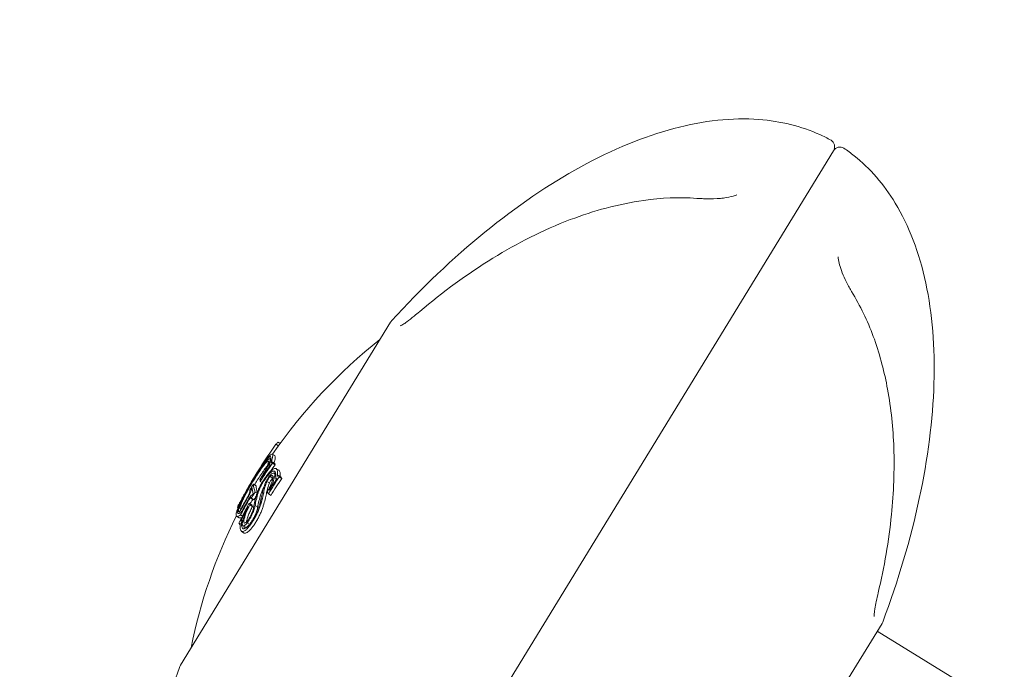
# Model space of a CAD drawing. Units: millimetres. Extents: x -2700 to 3807, y -3408 to 3701.
# Drawn here: x 807 to 871, y -381 to -339 of the extents above; entities that cross this region are included whole.
import ezdxf

# ---------------------------------------------------------------- set-up
doc = ezdxf.new("R2010")
doc.units = ezdxf.units.MM
doc.header["$LTSCALE"] = 0.2
doc.header["$MEASUREMENT"] = 0
doc.header["$PDMODE"] = 1
doc.linetypes.add('BORDER', pattern=[1.75, 0.5, -0.25, 0.5, -0.25, 0, -0.25])
doc.layers.add('HAGS-Dim Plan', color=7, linetype='Continuous', lineweight=100)
doc.layers.add('HAGS-EN1176 Falling Space', color=30, linetype='BORDER')
doc.layers.add('HAGS-Plan', color=7, linetype='Continuous')
doc.styles.get("Standard").update_dxf_attribs({"font": 'g13f12d.shx', "height": 300})
doc.dimstyles.new('HAGS - Dim Plan', dxfattribs={"dimtxt": 300, "dimasz": 200, "dimexe": 0.18, "dimexo": 0.0625, "dimgap": 150, "dimtad": 0, "dimlfac": 0.001, "dimrnd": 0.05, "dimzin": 1, "dimdsep": 46, "dimtxsty": 'Standard', "dimblk": 'HAGS - Dim Plan arrow', "dimcen": 0.1, "dimse1": 1, "dimse2": 1, "dimclrd": 1, "dimadec": 0, "dimazin": 0, "dimtfac": 1, "dimtofl": 0, "dimtmove": 0, "dimatfit": 3, "dimfxl": 1, "dimtolj": 1, "dimtzin": 0, "dimarcsym": 0})

# ---------------------------------------------------------------- blocks, each defined once
blk = doc.blocks.new('HAGS - Dim Plan arrow')
at = {"color": 1, "lineweight": 0}
blk.add_lwpolyline([(0, 0, 0, 0.35, 0), (-1, 0, 0.015, 0.015, 0)], format="xyseb", dxfattribs=at)
blk = doc.blocks.new('*D11')
at = {"layer": 'Defpoints', "color": 0, "transparency": 16777216}
for p in [(0, 1200, 5), (0, -1200, 5), (3163.119, -1200)]:
    blk.add_point(p, dxfattribs=at)
at = {"layer": 'HAGS-Dim Plan', "color": 1, "lineweight": -2, "transparency": 16777216}
for p, q in [((3163.119, 1000), (3163.119, 624.246)), ((3163.119, -1000), (3163.119, -624.246))]:
    blk.add_line(p, q, dxfattribs=at)
at = {"layer": 'HAGS-Dim Plan', "color": 1, "lineweight": -2, "transparency": 16777216, "xscale": 200, "yscale": 200, "zscale": 200}
for p, rotation in [((3163.119, 1200), 90), ((3163.119, -1200), 270)]:
    blk.add_blockref('HAGS - Dim Plan arrow', p, dxfattribs=dict(at, rotation=rotation))
at = {"layer": 'HAGS-Dim Plan', "color": 0, "transparency": 16777216, "insert": (3163.119, 0), "char_height": 300, "attachment_point": 5, "rotation": 90}
blk.add_mtext('\\A1;2.40m', dxfattribs=at)
blk = doc.blocks.new('*D12')
at = {"layer": 'Defpoints', "color": 0, "transparency": 16777216}
for p in [(0, 2700, 5), (0, -2700, 5), (3609.981, -2700)]:
    blk.add_point(p, dxfattribs=at)
at = {"layer": 'HAGS-Dim Plan', "color": 1, "lineweight": -2, "transparency": 16777216}
for p, q in [((3609.981, 2500), (3609.981, 620.437)), ((3609.981, -2500), (3609.981, -620.437))]:
    blk.add_line(p, q, dxfattribs=at)
at = {"layer": 'HAGS-Dim Plan', "color": 1, "lineweight": -2, "transparency": 16777216, "xscale": 200, "yscale": 200, "zscale": 200}
for p, rotation in [((3609.981, 2700), 90), ((3609.981, -2700), 270)]:
    blk.add_blockref('HAGS - Dim Plan arrow', p, dxfattribs=dict(at, rotation=rotation))
at = {"layer": 'HAGS-Dim Plan', "color": 0, "transparency": 16777216, "insert": (3609.981, 0), "char_height": 300, "attachment_point": 5, "rotation": 90}
blk.add_mtext('\\A1;5.40m', dxfattribs=at)

msp = doc.modelspace()

# ---------------------------------------------------------------- linework, layer by layer
at = {"layer": 'HAGS-EN1176 Falling Space'}
msp.add_circle((0, 0, 5), 2700, dxfattribs=at)
at = {"layer": 'HAGS-Plan', "lineweight": 0}
for p, q in [((820.184, -411.919), (859.568, -347.65)), ((859.568, -347.65), (820.184, -411.919)), ((830.709, -358.804), (817.02, -381.142)), ((823.403, -366.867), (823.235, -366.764)), ((823.516, -366.71), (823.379, -366.627)), ((823.635, -366.546), (823.626, -366.54)), ((823.17, -367.502), (822.999, -367.397)), ((822.856, -368.151), (822.827, -368.134)), ((822.905, -367.73), (822.849, -367.695)), ((823.163, -368.021), (822.993, -367.916)), ((823.182, -368.094), (823.012, -367.989)), ((823.03, -368.969), (822.86, -368.864)), ((823.223, -368.7), (823.125, -368.641)), ((823.422, -368.457), (823.252, -368.353)), ((823.569, -368.9), (823.399, -368.795)), ((823.615, -368.982), (823.445, -368.877)), ((821.942, -369.463), (821.772, -369.358)), ((822.339, -369.253), (822.212, -369.175)), ((822.316, -368.953), (822.303, -368.945)), ((822.373, -369.273), (822.373, -369.273)), ((822.821, -369.28), (822.651, -369.175)), ((823.278, -369.026), (823.238, -369.001)), ((821.679, -369.64), (821.641, -369.617)), ((821.726, -370.049), (821.717, -370.044)), ((822.002, -369.954), (821.874, -369.875)), ((822.914, -370.091), (822.744, -369.986)), ((822.823, -369.746), (822.803, -369.734)), ((820.965, -370.468), (820.949, -370.458)), ((820.976, -370.474), (820.976, -370.474)), ((821.486, -370.297), (821.393, -370.24)), ((821.667, -370.7), (821.496, -370.596)), ((821.515, -370.315), (821.515, -370.315)), ((821.706, -370.81), (821.536, -370.705)), ((821.733, -370.352), (821.562, -370.247)), ((821.806, -370.375), (821.635, -370.271)), ((822.045, -370.846), (821.874, -370.742)), ((820.838, -371.55), (820.667, -371.445)), ((820.769, -370.894), (820.729, -370.87)), ((820.934, -371.231), (820.805, -371.152)), ((821.004, -371.149), (820.914, -371.094)), ((821.048, -371.442), (820.922, -371.365)), ((820.902, -372.008), (820.86, -371.983)), ((820.938, -371.759), (820.932, -371.755)), ((821.071, -371.754), (821, -371.711)), ((821.255, -372.168), (821.084, -372.064)), ((821.14, -371.796), (821.14, -371.796)), ((821.515, -371.967), (821.369, -371.878)), ((821.161, -372.54), (820.991, -372.435)), ((849.042, -400.765), (862.731, -378.427)), ((929.011, -419.746), (862.418, -378.938))]:
    msp.add_line(p, q, dxfattribs=at)
for centre, radius, start, end in [((859.141, -347.388), 0.5, 328.5, 58), ((859.994, -347.911), 0.5, 59, 148.5), ((831.135, -359.065), 0.5, 137.59312, 148.5), ((851.062, -386.64), 34, 128.24911, 145.56029), ((850.892, -386.535), 34, 147.83296, 149.39713), ((850.892, -386.535), 34, 151.97134, 152.31332), ((851.062, -386.64), 34, 153.43182, 168.75089), ((862.305, -378.165), 0.5, 328.5, 339.40688), ((817.447, -381.403), 0.5, 148.5, 159.40688)]:
    msp.add_arc(centre, radius, start, end, dxfattribs=at)
at = {"layer": 'HAGS-Plan', "lineweight": 0, "extrusion": (0, 0, -1)}
for centre, major_axis, ratio, start_param, end_param in [((850.902, -386.519), (-28.99, 17.765), 0.976509, -0.039518, 0.072005), ((852.082, -384.592), (-28.923, 17.724), 0.157291, 0.024083, 0.060116), ((851.218, -386.003), (-28.792, 17.644), 0.987552, 0.059255, 0.065341), ((852.03, -384.678), (-28.929, 17.728), 0.157291, 0.11723, 0.120353), ((850.43, -387.289), (-28.59, 17.52), 0.987552, 0.021186, 0.064378), ((850.446, -387.263), (-28.618, 17.537), 0.987552, 0.027126, 0.058345), ((834.713, -379.225), (-10.263, 13.836), 0.462282, -0.367214, -0.357317), ((851.902, -384.887), (-28.942, 17.735), 0.157291, -0.160519, -0.159753), ((850.6, -387.394), (28.59, -17.52), 0.987552, -3.092201, -3.077215), ((852.005, -384.719), (-28.931, 17.729), 0.157291, -0.166551, -0.156638), ((849.868, -393.28), (-25.382, 27.753), 0.328235, -0.217146, -0.210532), ((852.176, -384.823), (28.931, -17.729), 0.157291, 2.975041, 2.984955), ((850.879, -386.556), (-28.99, 17.765), 0.976509, -0.039451, -0.01529), ((850.791, -386.7), (-28.989, 17.765), 0.157291, -0.174684, -0.113386), ((850.894, -386.532), (-28.99, 17.765), 0.157291, -0.180658, -0.107466), ((851.065, -386.636), (28.99, -17.765), 0.157291, 2.971235, 3.034127), ((850.523, -387.136), (-28.736, 17.61), 0.987552, -0.04933, -0.022966), ((850.39, -387.354), (-28.518, 17.476), 0.987552, -0.013877, 0.000118), ((850.406, -387.327), (-28.549, 17.495), 0.987552, -0.00772, -0.005855), ((850.56, -387.459), (28.518, -17.476), 0.987552, 3.127715, 3.135848), ((851.357, -385.776), (-28.98, 17.759), 0.157291, -0.281863, -0.267618), ((851.46, -385.608), (-28.975, 17.756), 0.157291, -0.275033, -0.272479), ((850.788, -386.704), (-28.97, 17.753), 0.987552, -0.06577, -0.051853), ((850.823, -386.648), (-28.506, 17.468), 0.99977, -0.092562, -0.048976), ((850.805, -386.677), (-28.976, 17.756), 0.987552, -0.05986, -0.057675), ((850.507, -387.163), (-28.713, 17.596), 0.987552, -0.052981, -0.023533), ((850.43, -387.289), (-28.59, 17.52), 0.987552, -0.055589, -0.023273), ((850.82, -386.652), (-28.474, 17.449), 0.99977, -0.087423, -0.055909), ((850.446, -387.263), (-28.618, 17.537), 0.987552, -0.051693, -0.023457), ((850.6, -387.394), (28.59, -17.52), 0.987552, 3.114888, 3.118319), ((849.747, -388.404), (-28.928, 17.727), 0.157291, -0.206025, -0.194267), ((849.85, -388.235), (-28.939, 17.734), 0.157291, -0.200317, -0.199434)]:
    msp.add_ellipse(centre, major_axis=major_axis, ratio=ratio, start_param=start_param, end_param=end_param, dxfattribs=at)
at = {"layer": 'HAGS-Plan', "lineweight": 0}
for centre, major_axis, ratio, start_param, end_param in [((821.886, -369.499), (1.199, 2.035), 0.126453, 0.971147, 1.78707), ((821.885, -369.169), (0.936, 1.56), 0.092433, 0.585968, 1.351692), ((823.246, -367.551), (-0.403, -0.62), 0.216886, -0.594028, -0.293476), ((823.299, -367.473), (0.345, 0.531), 0.217018, -3.739355, -3.43023), ((823.47, -367.577), (-0.346, -0.531), 0.216961, -0.597325, -0.547873), ((821.874, -369.497), (1.103, 1.872), 0.12645, 0.971699, 1.788658), ((850.687, -386.87), (-27.837, 17.058), 0.999143, -0.033955, 0.006258), ((821.759, -384.295), (1.331, 17.303), 0.035645, -0.479773, -0.455347), ((852.03, -384.678), (-28.929, 17.728), 0.157291, 0.268717, 0.27769), ((822.041, -384.426), (1.334, 17.493), 0.035518, -0.471739, -0.455532), ((852.2, -384.783), (28.929, -17.728), 0.157291, -2.872875, -2.863902), ((850.592, -387.024), (-28.823, 17.662), 0.987552, -0.000117, 0.01347), ((850.576, -387.051), (-28.804, 17.651), 0.987552, 0.005803, 0.007601), ((851.258, -385.937), (-28.983, 17.761), 0.157291, 0.152636, 0.166249), ((851.362, -385.768), (-28.979, 17.759), 0.157291, 0.157504, 0.160309), ((850.691, -386.863), (-27.886, 17.088), 0.999143, -0.028451, -0.000626), ((850.857, -386.975), (27.837, -17.058), 0.999143, 3.107638, 3.147851), ((851.926, -384.847), (-28.939, 17.734), 0.157291, 0.271796, 0.272139), ((821.71, -369.496), (-1.027, -1.761), 0.093771, -1.219182, -0.465603), ((821.706, -369.481), (0.932, 1.598), 0.093759, -4.358208, -3.606821), ((821.56, -370.278), (-0.139, -0.236), 0.18454, -2.888084, -2.214637), ((819.946, -373.427), (1.66, 3.919), 0.086118, -0.28484, -0.202773), ((821.492, -370.46), (-0.224, -0.417), 0.238434, -3.248172, -2.886818), ((849.74, -388.415), (-28.927, 17.727), 0.157291, 0.010484, 0.037121), ((849.843, -388.247), (28.938, -17.733), 0.157291, 3.136202, 3.172804), ((821.146, -370.108), (-0.291, -0.525), 0.030661, -0.871882, -0.340826), ((821.095, -370.185), (-0.226, -0.413), 0.023535, -1.352073, -0.895705), ((849.849, -388.25), (28.896, -17.806), 0.000001, 3.14159, 3.141593), ((850.386, -387.36), (-28.978, 17.758), 0.157291, 0.194875, 0.197118), ((821.493, -370.438), (0.157, 0.273), 0.146148, 0.883533, 1.627818), ((850.49, -387.191), (-28.982, 17.76), 0.157291, 0.187972, 0.201784), ((821.535, -370.331), (0.067, 0.114), 0.184292, 0.270245, 0.86766), ((821.664, -370.543), (0.157, 0.273), 0.146148, 0.883533, 1.627817), ((850.66, -387.296), (28.982, -17.76), 0.157291, -2.95362, -2.939809), ((821.405, -370.092), (0.507, 0.882), 0.135153, -3.464115, -2.807661)]:
    msp.add_ellipse(centre, major_axis=major_axis, ratio=ratio, start_param=start_param, end_param=end_param, dxfattribs=at)
for points, knots in [([(830.766, -358.728), (832.725, -356.583), (834.771, -354.639), (838.92, -351.264), (841.023, -349.832), (845.169, -347.561), (847.211, -346.723), (851.118, -345.686), (852.982, -345.488), (856.133, -345.722), (857.463, -346.051), (858.921, -346.71), (859.166, -346.833), (859.406, -346.964)], [1.923456, 1.923456, 1.923456, 1.923456, 2.162127, 2.162127, 2.400797, 2.400797, 2.639467, 2.639467, 2.878138, 2.878138, 3.075765, 3.075765, 3.116808, 3.116808, 3.116808, 3.116808]), ([(862.773, -378.341), (863.795, -375.622), (864.598, -372.917), (865.722, -367.688), (866.042, -365.164), (866.183, -360.439), (866.004, -358.239), (865.154, -354.287), (864.484, -352.536), (862.845, -349.835), (861.948, -348.799), (860.699, -347.799), (860.478, -347.636), (860.252, -347.482)], [1.923456, 1.923456, 1.923456, 1.923456, 2.162127, 2.162127, 2.400797, 2.400797, 2.639467, 2.639467, 2.878138, 2.878138, 3.075765, 3.075765, 3.116808, 3.116808, 3.116808, 3.116808]), ([(832.605, -358.117), (834.097, -356.854), (835.686, -355.681), (838.958, -353.673), (840.642, -352.809), (843.935, -351.561), (845.536, -351.119), (848.333, -350.718), (849.498, -350.669), (850.669, -350.75)], [0, 0, 0, 0, 6.675641, 6.675641, 12.929005, 12.929005, 18.269516, 18.269516, 21.908306, 21.908306, 21.908306, 21.908306]), ([(850.669, -350.75), (850.753, -350.756), (850.837, -350.761), (850.954, -350.767), (850.986, -350.768), (851.115, -350.773), (851.212, -350.776), (851.605, -350.782), (851.909, -350.774), (852.331, -350.737), (852.464, -350.721), (852.806, -350.666), (853.006, -350.617), (853.202, -350.543), (853.236, -350.529), (853.268, -350.515)], [0, 0, 0, 0, 0.260323, 0.260323, 0.357876, 0.357876, 0.650824, 0.650824, 1.540084, 1.540084, 1.962863, 1.962863, 2.682894, 2.682894, 2.842146, 2.842146, 2.842146, 2.842146]), ([(859.875, -354.564), (859.881, -354.68), (859.901, -354.816), (859.971, -355.113), (860.022, -355.279), (860.155, -355.64), (860.242, -355.841), (860.391, -356.156), (860.449, -356.273), (860.562, -356.49), (860.617, -356.591), (860.687, -356.715), (860.701, -356.74), (860.758, -356.84), (860.802, -356.914), (860.845, -356.986)], [0, 0, 0, 0, 0.534108, 0.534108, 1.101356, 1.101356, 1.758868, 1.758868, 2.148638, 2.148638, 2.49452, 2.49452, 2.581967, 2.581967, 2.844904, 2.844904, 2.844904, 2.844904]), ([(860.845, -356.986), (861.411, -357.928), (861.872, -358.916), (862.611, -360.997), (862.891, -362.089), (863.329, -364.444), (863.456, -365.72), (863.549, -368.449), (863.488, -369.905), (863.171, -373.06), (862.874, -374.76), (862.482, -376.425)], [0, 0, 0, 0, 3.4051, 3.4051, 7.008682, 7.008682, 11.215786, 11.215786, 16.07634, 16.07634, 21.919662, 21.919662, 21.919662, 21.919662]), ([(831.348, -359.052), (831.348, -359.052), (831.349, -359.052), (831.355, -359.05), (831.368, -359.045), (831.414, -359.022), (831.456, -358.999), (831.578, -358.922), (831.668, -358.86), (831.91, -358.684), (832.073, -358.556), (832.361, -358.322), (832.482, -358.222), (832.605, -358.117)], [0.126776, 0.126776, 0.126776, 0.126776, 0.185198, 0.185198, 0.413303, 0.413303, 0.797816, 0.797816, 1.382579, 1.382579, 2.220608, 2.220608, 2.777031, 2.777031, 2.777031, 2.777031]), ([(822.891, -367.566), (822.873, -367.549), (822.838, -367.562), (822.734, -367.649), (822.666, -367.722), (822.585, -367.822)], [0, 0, 0, 0, 0.0717174, 0.0717174, 0.1433361, 0.1433361, 0.1433361, 0.1433361]), ([(823.004, -367.401), (822.985, -367.382), (822.946, -367.397), (822.834, -367.491), (822.761, -367.57), (822.672, -367.679)], [-0.1553118, -0.1553118, -0.1553118, -0.1553118, -0.0776024, -0.0776024, 0, 0, 0, 0]), ([(822.86, -367.923), (822.889, -367.822), (822.906, -367.741), (822.916, -367.621), (822.91, -367.583), (822.891, -367.566)], [0, 0, 0, 0, 0.0728294, 0.0728294, 0.1456598, 0.1456598, 0.1456598, 0.1456598]), ([(822.972, -367.777), (823.002, -367.671), (823.02, -367.585), (823.031, -367.459), (823.024, -367.419), (823.004, -367.401)], [-0.153632, -0.153632, -0.153632, -0.153632, -0.0768172, -0.0768172, 0, 0, 0, 0]), ([(823.143, -367.881), (823.173, -367.775), (823.191, -367.69), (823.196, -367.626), (823.202, -367.563), (823.194, -367.523), (823.174, -367.505)], [0, 0, 0, 0, 0.5, 0.5, 0.5, 1, 1, 1, 1]), ([(822.672, -367.679), (822.667, -367.685), (822.656, -367.699), (822.639, -367.72), (822.623, -367.741), (822.606, -367.762), (822.59, -367.784), (822.573, -367.806), (822.557, -367.828), (822.54, -367.85), (822.516, -367.883), (822.483, -367.928), (822.44, -367.987), (822.398, -368.048), (822.338, -368.133), (822.262, -368.245), (822.167, -368.389), (822.093, -368.502), (822.044, -368.58), (822.019, -368.619), (821.993, -368.659), (821.977, -368.685), (821.968, -368.699)], [0, 0, 0, 0, 0.0300373, 0.0595031, 0.0884113, 0.1167753, 0.1446073, 0.1719192, 0.1987219, 0.225026, 0.2508414, 0.314609, 0.3755541, 0.4392394, 0.5000755, 0.6245579, 0.7492214, 0.8742732, 0.9057975, 0.9370404, 0.9686168, 0.9999999, 0.9999999, 0.9999999, 0.9999999]), ([(822.187, -369.075), (822.266, -368.947), (822.342, -368.816), (822.48, -368.568), (822.542, -368.449), (822.643, -368.239), (822.683, -368.148), (822.737, -368.002), (822.75, -367.948), (822.75, -367.915)], [0, 0, 0, 0, 0.0451512, 0.0451512, 0.0903963, 0.0903963, 0.135605, 0.135605, 0.1810179, 0.1810179, 0.1810179, 0.1810179]), ([(822.75, -367.915), (822.754, -367.874), (822.743, -367.855), (822.719, -367.86), (822.7, -367.864), (822.673, -367.881), (822.639, -367.912), (822.629, -367.922), (822.617, -367.933), (822.606, -367.945), (822.556, -367.996), (822.493, -368.07), (822.422, -368.162), (822.384, -368.211), (822.343, -368.266), (822.301, -368.326)], [0, 0, 0, 0, 0.282821, 0.282821, 0.282821, 0.49999, 0.49999, 0.49999, 0.565781, 0.565781, 0.565781, 0.848309, 0.848309, 0.848309, 1, 1, 1, 1]), ([(822.303, -368.945), (822.383, -368.809), (822.46, -368.673), (822.598, -368.417), (822.659, -368.298), (822.759, -368.085), (822.798, -367.993), (822.85, -367.845), (822.863, -367.789), (822.863, -367.755)], [-0.1909489, -0.1909489, -0.1909489, -0.1909489, -0.143261, -0.143261, -0.0954836, -0.0954836, -0.0477485, -0.0477485, 0, 0, 0, 0]), ([(822.863, -367.755), (822.867, -367.713), (822.858, -367.692), (822.836, -367.692), (822.815, -367.691), (822.781, -367.712), (822.735, -367.754), (822.659, -367.824), (822.551, -367.952), (822.425, -368.123), (822.413, -368.139), (822.4, -368.156), (822.388, -368.173), (822.376, -368.19), (822.363, -368.207), (822.35, -368.225)], [0, 0, 0, 0, 0.249905, 0.249905, 0.249905, 0.499696, 0.499696, 0.499696, 0.91985, 0.91985, 0.91985, 0.960248, 0.960248, 0.960248, 1, 1, 1, 1]), ([(822.675, -368.163), (822.671, -368.167), (822.667, -368.172), (822.606, -368.247), (822.541, -368.332), (822.471, -368.43)], [-0.04679005, -0.04679005, -0.04679005, -0.04679005, -0.04371026, -0.04371026, 0, 0, 0, 0]), ([(822.822, -368.118), (822.822, -368.125), (822.823, -368.13), (822.828, -368.135), (822.833, -368.136), (822.843, -368.133), (822.85, -368.129), (822.866, -368.118), (822.875, -368.111), (822.885, -368.101)], [-0.02813443, -0.02813443, -0.02813443, -0.02813443, -0.02111423, -0.02111423, -0.01407101, -0.01407101, -0.00704161, -0.00704161, 0, 0, 0, 0]), ([(822.935, -367.96), (822.935, -367.965), (822.936, -367.967), (822.942, -367.968), (822.946, -367.966), (822.956, -367.958), (822.962, -367.952), (822.977, -367.936), (822.985, -367.927), (822.993, -367.916)], [0, 0, 0, 0, 0.00436556, 0.00436556, 0.00873746, 0.00873746, 0.01310706, 0.01310706, 0.01749928, 0.01749928, 0.01749928, 0.01749928]), ([(822.949, -367.869), (822.953, -367.854), (822.957, -367.838), (822.964, -367.807), (822.968, -367.792), (822.972, -367.777)], [-0.02348372, -0.02348372, -0.02348372, -0.02348372, -0.01174184, -0.01174184, 0, 0, 0, 0]), ([(821.968, -368.699), (821.833, -368.914), (821.697, -369.139), (821.571, -369.354), (821.446, -369.568), (821.319, -369.794), (821.201, -370.012)], [1.4590715, 1.4590715, 1.4590715, 1.4590715, 1.5336455, 1.5336455, 1.5336455, 1.6082215, 1.6082215, 1.6082215, 1.6082215]), ([(821.947, -368.746), (821.823, -368.944), (821.698, -369.151), (821.583, -369.348), (821.467, -369.545), (821.35, -369.753), (821.242, -369.953)], [-0.0685603, -0.0685603, -0.0685603, -0.0685603, -0.000002, -0.000002, -0.000002, 0.0685584, 0.0685584, 0.0685584, 0.0685584]), ([(822.471, -368.43), (822.328, -368.632), (822.175, -368.863), (821.961, -369.205), (821.902, -369.303), (821.843, -369.402)], [-0.1779133, -0.1779133, -0.1779133, -0.1779133, -0.0889425, -0.0889425, -0.0542998, -0.0542998, -0.0542998, -0.0542998]), ([(823.161, -368.334), (823.158, -368.334), (823.155, -368.334), (823.152, -368.335), (823.148, -368.335), (823.145, -368.336), (823.142, -368.336), (823.08, -368.349), (822.994, -368.408), (822.892, -368.508), (822.793, -368.605), (822.68, -368.741), (822.568, -368.898), (822.56, -368.909), (822.551, -368.921), (822.543, -368.932), (822.535, -368.944), (822.527, -368.955), (822.519, -368.967)], [0, 0, 0, 0, 0.025103, 0.025103, 0.025103, 0.050122, 0.050122, 0.050122, 0.499682, 0.499682, 0.499682, 0.937027, 0.937027, 0.937027, 0.968535, 0.968535, 0.968535, 1, 1, 1, 1]), ([(823.059, -368.503), (823.029, -368.504), (822.99, -368.522), (822.943, -368.555), (822.911, -368.578), (822.875, -368.609), (822.837, -368.647), (822.82, -368.663), (822.803, -368.681), (822.785, -368.699), (822.729, -368.76), (822.667, -368.835), (822.606, -368.918), (822.58, -368.952), (822.554, -368.988), (822.529, -369.025)], [0, 0, 0, 0, 0.294457, 0.294457, 0.294457, 0.499993, 0.499993, 0.499993, 0.58941, 0.58941, 0.58941, 0.879496, 0.879496, 0.879496, 1, 1, 1, 1]), ([(822.919, -368.717), (822.89, -368.745), (822.858, -368.78), (822.793, -368.86), (822.76, -368.905), (822.696, -369.001), (822.665, -369.051), (822.608, -369.151), (822.583, -369.201), (822.562, -369.247)], [-0.06982331, -0.06982331, -0.06982331, -0.06982331, -0.0523856, -0.0523856, -0.03491596, -0.03491596, -0.01744386, -0.01744386, 0, 0, 0, 0]), ([(822.86, -368.864), (822.842, -368.881), (822.824, -368.903), (822.786, -368.95), (822.767, -368.976), (822.73, -369.032), (822.712, -369.061), (822.679, -369.119), (822.664, -369.148), (822.651, -369.175)], [0, 0, 0, 0, 0.01011999, 0.01011999, 0.02026107, 0.02026107, 0.03040386, 0.03040386, 0.04055653, 0.04055653, 0.04055653, 0.04055653]), ([(822.803, -369.734), (822.847, -369.653), (822.888, -369.572), (822.964, -369.414), (822.998, -369.336), (823.058, -369.189), (823.083, -369.119), (823.124, -368.989), (823.14, -368.929), (823.151, -368.876)], [-0.1119875, -0.1119875, -0.1119875, -0.1119875, -0.0840354, -0.0840354, -0.0559986, -0.0559986, -0.0280268, -0.0280268, 0, 0, 0, 0]), ([(823.037, -368.999), (823.05, -368.943), (823.053, -368.897), (823.047, -368.864), (823.043, -368.84), (823.035, -368.822), (823.021, -368.812), (823.017, -368.808), (823.011, -368.805), (823.005, -368.804), (822.983, -368.797), (822.951, -368.805), (822.914, -368.827), (822.897, -368.836), (822.879, -368.849), (822.86, -368.864)], [0, 0, 0, 0, 0.288722, 0.288722, 0.288722, 0.49999, 0.49999, 0.49999, 0.577458, 0.577458, 0.577458, 0.869137, 0.869137, 0.869137, 1, 1, 1, 1]), ([(823.151, -368.876), (823.152, -368.869), (823.153, -368.863), (823.154, -368.857), (823.156, -368.852), (823.157, -368.846), (823.158, -368.84), (823.159, -368.834), (823.159, -368.829), (823.16, -368.823), (823.161, -368.818), (823.162, -368.812), (823.162, -368.807), (823.163, -368.802), (823.164, -368.796), (823.164, -368.791), (823.165, -368.778), (823.166, -368.766), (823.166, -368.755), (823.166, -368.744), (823.165, -368.733), (823.164, -368.723), (823.163, -368.714), (823.162, -368.705), (823.16, -368.696), (823.158, -368.688), (823.155, -368.68), (823.152, -368.674), (823.146, -368.66), (823.138, -368.649), (823.128, -368.642), (823.095, -368.62), (823.041, -368.632), (822.973, -368.677), (822.964, -368.683), (822.955, -368.689), (822.946, -368.696), (822.937, -368.702), (822.928, -368.709), (822.919, -368.717)], [0, 0, 0, 0, 0.024894, 0.024894, 0.024894, 0.049807, 0.049807, 0.049807, 0.074761, 0.074761, 0.074761, 0.099776, 0.099776, 0.099776, 0.124872, 0.124872, 0.124872, 0.18766, 0.18766, 0.18766, 0.24992, 0.24992, 0.24992, 0.312292, 0.312292, 0.312292, 0.374614, 0.374614, 0.374614, 0.499674, 0.499674, 0.499674, 0.900805, 0.900805, 0.900805, 0.950464, 0.950464, 0.950464, 1, 1, 1, 1]), ([(823.225, -368.776), (823.227, -368.683), (823.214, -368.612), (823.158, -368.52), (823.115, -368.499), (823.059, -368.503)], [-0.1234291, -0.1234291, -0.1234291, -0.1234291, -0.0616949, -0.0616949, 0, 0, 0, 0]), ([(823.206, -368.611), (823.185, -368.617), (823.161, -368.628), (823.134, -368.646), (823.134, -368.646), (823.134, -368.646)], [-0.10701521, -0.10701521, -0.10701521, -0.10701521, -0.08655627, -0.08655627, -0.08638896, -0.08638896, -0.08638896, -0.08638896]), ([(823.342, -368.633), (823.345, -368.531), (823.33, -368.454), (823.269, -368.352), (823.223, -368.329), (823.161, -368.334)], [-0.1350556, -0.1350556, -0.1350556, -0.1350556, -0.0675056, -0.0675056, 0, 0, 0, 0]), ([(823.341, -368.823), (823.341, -368.791), (823.342, -368.759), (823.342, -368.695), (823.342, -368.664), (823.342, -368.633)], [-0.04221594, -0.04221594, -0.04221594, -0.04221594, -0.02110785, -0.02110785, 0, 0, 0, 0]), ([(823.341, -368.823), (823.342, -368.829), (823.343, -368.832), (823.35, -368.835), (823.354, -368.834), (823.364, -368.829), (823.37, -368.825), (823.38, -368.816), (823.384, -368.812), (823.391, -368.804), (823.395, -368.8), (823.399, -368.795)], [0, 0, 0, 0, 0.00375937, 0.00375937, 0.00741172, 0.00741172, 0.01106411, 0.01106411, 0.01294932, 0.01294932, 0.01483965, 0.01483965, 0.01483965, 0.01483965]), ([(823.513, -368.737), (823.515, -368.635), (823.501, -368.558), (823.457, -368.486), (823.441, -368.469), (823.422, -368.457)], [-0.13505492, -0.13505492, -0.13505492, -0.13505492, -0.06750536, -0.06750536, -0.03853809, -0.03853809, -0.03853809, -0.03853809]), ([(822.519, -368.967), (822.514, -368.975), (822.509, -368.982), (822.504, -368.99), (822.498, -368.998), (822.493, -369.006), (822.488, -369.014), (822.389, -369.163), (822.295, -369.322), (822.214, -369.477), (822.201, -369.501), (822.189, -369.525), (822.176, -369.55), (822.152, -369.598), (822.129, -369.645), (822.108, -369.692), (822.055, -369.808), (822.013, -369.916), (821.982, -370.012), (821.979, -370.021), (821.977, -370.031), (821.974, -370.04), (821.971, -370.049), (821.968, -370.059), (821.966, -370.068)], [0, 0, 0, 0, 0.02072, 0.02072, 0.02072, 0.041491, 0.041491, 0.041491, 0.43711, 0.43711, 0.43711, 0.499707, 0.499707, 0.499707, 0.624372, 0.624372, 0.624372, 0.937006, 0.937006, 0.937006, 0.968431, 0.968431, 0.968431, 1, 1, 1, 1]), ([(822.529, -369.025), (822.465, -369.119), (822.403, -369.219), (822.347, -369.318), (822.309, -369.384), (822.274, -369.45), (822.241, -369.514), (822.225, -369.548), (822.209, -369.58), (822.194, -369.612), (822.15, -369.707), (822.114, -369.797), (822.087, -369.877), (822.079, -369.902), (822.071, -369.926), (822.065, -369.949)], [0, 0, 0, 0, 0.301125, 0.301125, 0.301125, 0.499954, 0.499954, 0.499954, 0.602345, 0.602345, 0.602345, 0.905012, 0.905012, 0.905012, 1, 1, 1, 1]), ([(822.456, -369.533), (822.441, -369.562), (822.426, -369.59), (822.371, -369.7), (822.336, -369.778), (822.276, -369.925), (822.252, -369.993), (822.235, -370.053)], [-0.0678527, -0.0678527, -0.0678527, -0.0678527, -0.05775126, -0.05775126, -0.02893641, -0.02893641, 0, 0, 0, 0]), ([(822.562, -369.247), (822.504, -369.392), (822.455, -369.528), (822.38, -369.784), (822.353, -369.902), (822.337, -370.009)], [-0.1160184, -0.1160184, -0.1160184, -0.1160184, -0.0580009, -0.0580009, 0, 0, 0, 0]), ([(822.651, -369.175), (822.597, -369.309), (822.553, -369.435), (822.484, -369.672), (822.459, -369.78), (822.445, -369.879)], [0, 0, 0, 0, 0.0537736, 0.0537736, 0.1075277, 0.1075277, 0.1075277, 0.1075277]), ([(822.821, -369.28), (822.768, -369.414), (822.723, -369.54), (822.654, -369.776), (822.63, -369.885), (822.616, -369.984)], [-0.1075277, -0.1075277, -0.1075277, -0.1075277, -0.053759, -0.053759, 0, 0, 0, 0]), ([(822.67, -369.855), (822.716, -369.776), (822.76, -369.696), (822.841, -369.538), (822.877, -369.46), (822.941, -369.312), (822.968, -369.241), (823.011, -369.111), (823.027, -369.051), (823.037, -368.999)], [0, 0, 0, 0, 0.0274021, 0.0274021, 0.0548905, 0.0548905, 0.0823892, 0.0823892, 0.1098325, 0.1098325, 0.1098325, 0.1098325]), ([(823.03, -368.969), (823.013, -368.986), (822.994, -369.007), (822.957, -369.054), (822.937, -369.081), (822.9, -369.136), (822.882, -369.165), (822.849, -369.223), (822.834, -369.252), (822.821, -369.28)], [-0.04055033, -0.04055033, -0.04055033, -0.04055033, -0.03044037, -0.03044037, -0.02030934, -0.02030934, -0.01016023, -0.01016023, 0, 0, 0, 0]), ([(823.224, -368.968), (823.224, -368.978), (823.226, -368.986), (823.234, -368.999), (823.239, -369.002), (823.252, -369.006), (823.26, -369.005), (823.279, -368.999), (823.289, -368.994), (823.301, -368.986)], [-0.02879683, -0.02879683, -0.02879683, -0.02879683, -0.02161138, -0.02161138, -0.0144002, -0.0144002, -0.00719913, -0.00719913, 0, 0, 0, 0]), ([(821.377, -369.787), (821.371, -369.799), (821.364, -369.81), (821.358, -369.822), (821.352, -369.834), (821.345, -369.845), (821.339, -369.857), (821.274, -369.975), (821.212, -370.091), (821.156, -370.202), (821.088, -370.335), (821.027, -370.461), (820.976, -370.574), (820.891, -370.761), (820.832, -370.914), (820.805, -371.017), (820.802, -371.028), (820.8, -371.038), (820.798, -371.047), (820.796, -371.057), (820.794, -371.066), (820.792, -371.075)], [0, 0, 0, 0, 0.020423, 0.020423, 0.020423, 0.04097, 0.04097, 0.04097, 0.249981, 0.249981, 0.249981, 0.499655, 0.499655, 0.499655, 0.91325, 0.91325, 0.91325, 0.95615, 0.95615, 0.95615, 1, 1, 1, 1]), ([(821.404, -369.765), (821.335, -369.89), (821.268, -370.015), (821.208, -370.133), (821.148, -370.251), (821.094, -370.362), (821.049, -370.462), (820.957, -370.663), (820.9, -370.818), (820.886, -370.907)], [0, 0, 0, 0, 0.249987, 0.249987, 0.249987, 0.499995, 0.499995, 0.499995, 1, 1, 1, 1]), ([(821.078, -370.197), (821.067, -370.219), (821.056, -370.24), (821.035, -370.279), (821.025, -370.298), (821.016, -370.315)], [0, 0, 0, 0, 0.00806828, 0.00806828, 0.01613657, 0.01613657, 0.01613657, 0.01613657]), ([(821.228, -369.922), (821.195, -369.981), (821.162, -370.04), (821.098, -370.156), (821.067, -370.213), (821.037, -370.269)], [-0.04166419, -0.04166419, -0.04166419, -0.04166419, -0.0208321, -0.0208321, 0, 0, 0, 0]), ([(821.249, -369.887), (821.219, -369.94), (821.19, -369.993), (821.133, -370.096), (821.105, -370.147), (821.078, -370.197)], [0, 0, 0, 0, 0.01860964, 0.01860964, 0.03721927, 0.03721927, 0.03721927, 0.03721927]), ([(821.393, -370.24), (821.416, -370.202), (821.44, -370.161), (821.486, -370.078), (821.508, -370.037), (821.547, -369.957), (821.565, -369.92), (821.593, -369.853), (821.605, -369.824), (821.612, -369.8)], [-0.05659023, -0.05659023, -0.05659023, -0.05659023, -0.04246006, -0.04246006, -0.02829688, -0.02829688, -0.01413053, -0.01413053, 0, 0, 0, 0]), ([(821.395, -370.183), (821.408, -370.163), (821.421, -370.141), (821.446, -370.097), (821.458, -370.074), (821.48, -370.031), (821.489, -370.01), (821.505, -369.973), (821.512, -369.957), (821.516, -369.944)], [0, 0, 0, 0, 0.00765746, 0.00765746, 0.01532393, 0.01532393, 0.0229858, 0.0229858, 0.03068915, 0.03068915, 0.03068915, 0.03068915]), ([(821.608, -370.116), (821.581, -370.152), (821.551, -370.196), (821.49, -370.29), (821.459, -370.34), (821.429, -370.393)], [-0.03640045, -0.03640045, -0.03640045, -0.03640045, -0.01818976, -0.01818976, 0, 0, 0, 0]), ([(821.516, -369.944), (821.521, -369.929), (821.525, -369.915), (821.53, -369.89), (821.532, -369.879), (821.533, -369.87)], [0, 0, 0, 0, 0.00959744, 0.00959744, 0.01919487, 0.01919487, 0.01919487, 0.01919487]), ([(821.533, -369.87), (821.536, -369.844), (821.538, -369.821), (821.539, -369.801), (821.539, -369.78), (821.539, -369.762), (821.537, -369.747)], [-0.02610885, -0.02610885, -0.02610885, -0.02610885, 0.00000405, 0.00000405, 0.00000405, 0.0261129, 0.0261129, 0.0261129, 0.0261129]), ([(821.612, -369.8), (821.618, -369.781), (821.623, -369.763), (821.631, -369.731), (821.633, -369.718), (821.635, -369.706)], [-0.02436415, -0.02436415, -0.02436415, -0.02436415, -0.01218206, -0.01218206, 0, 0, 0, 0]), ([(821.724, -370.048), (821.733, -370.028), (821.742, -370.009), (821.751, -369.989), (821.752, -369.986), (821.753, -369.984)], [-0.021710785, -0.021710785, -0.021710785, -0.021710785, -0.01412787, -0.01412787, -0.013092468, -0.013092468, -0.013092468, -0.013092468]), ([(821.966, -370.068), (821.926, -370.205), (821.89, -370.342), (821.825, -370.611), (821.797, -370.745), (821.772, -370.877)], [-0.1293981, -0.1293981, -0.1293981, -0.1293981, -0.0647043, -0.0647043, 0, 0, 0, 0]), ([(822.065, -369.949), (822.026, -370.083), (821.991, -370.217), (821.927, -370.481), (821.899, -370.612), (821.874, -370.742)], [-0.1267675, -0.1267675, -0.1267675, -0.1267675, -0.0634942, -0.0634942, 0, 0, 0, 0]), ([(822.235, -370.053), (822.197, -370.188), (822.161, -370.321), (822.098, -370.586), (822.07, -370.717), (822.045, -370.846)], [-0.1267377, -0.1267377, -0.1267377, -0.1267377, -0.0634742, -0.0634742, 0, 0, 0, 0]), ([(822.145, -370.757), (822.188, -370.617), (822.226, -370.485), (822.29, -370.234), (822.316, -370.117), (822.337, -370.009)], [-0.1092656, -0.1092656, -0.1092656, -0.1092656, -0.0546666, -0.0546666, 0, 0, 0, 0]), ([(822.242, -370.672), (822.247, -370.656), (822.252, -370.639), (822.257, -370.622), (822.262, -370.606), (822.267, -370.59), (822.272, -370.573), (822.276, -370.557), (822.281, -370.541), (822.286, -370.525), (822.29, -370.509), (822.295, -370.493), (822.299, -370.477), (822.304, -370.462), (822.308, -370.446), (822.313, -370.43), (822.317, -370.415), (822.321, -370.4), (822.325, -370.384), (822.33, -370.369), (822.334, -370.354), (822.338, -370.339), (822.342, -370.324), (822.346, -370.309), (822.35, -370.294), (822.353, -370.28), (822.357, -370.265), (822.361, -370.251), (822.368, -370.224), (822.374, -370.198), (822.381, -370.172), (822.387, -370.146), (822.393, -370.12), (822.399, -370.095), (822.405, -370.07), (822.41, -370.045), (822.416, -370.021), (822.421, -369.997), (822.426, -369.973), (822.431, -369.949), (822.436, -369.925), (822.441, -369.902), (822.445, -369.879)], [0, 0, 0, 0, 0.0564803, 0.0564803, 0.0564803, 0.1127062, 0.1127062, 0.1127062, 0.1686878, 0.1686878, 0.1686878, 0.2244349, 0.2244349, 0.2244349, 0.2799577, 0.2799577, 0.2799577, 0.3352663, 0.3352663, 0.3352663, 0.3903707, 0.3903707, 0.3903707, 0.4452811, 0.4452811, 0.4452811, 0.5000074, 0.5000074, 0.5000074, 0.6004406, 0.6004406, 0.6004406, 0.700597, 0.700597, 0.700597, 0.8005364, 0.8005364, 0.8005364, 0.9003179, 0.9003179, 0.9003179, 1, 1, 1, 1]), ([(822.412, -370.777), (822.458, -370.629), (822.497, -370.488), (822.565, -370.222), (822.593, -370.099), (822.616, -369.984)], [-0.11591, -0.11591, -0.11591, -0.11591, -0.0579536, -0.0579536, 0, 0, 0, 0]), ([(821.016, -370.315), (820.993, -370.359), (820.976, -370.393), (820.953, -370.442), (820.947, -370.456), (820.949, -370.458)], [0, 0, 0, 0, 0.02163159, 0.02163159, 0.04325113, 0.04325113, 0.04325113, 0.04325113]), ([(821.423, -370.839), (821.417, -370.851), (821.411, -370.862), (821.405, -370.874), (821.4, -370.886), (821.394, -370.897), (821.388, -370.909), (821.331, -371.027), (821.28, -371.144), (821.234, -371.256), (821.216, -371.301), (821.199, -371.345), (821.183, -371.388), (821.168, -371.431), (821.153, -371.472), (821.14, -371.513), (821.126, -371.554), (821.114, -371.594), (821.103, -371.632), (821.092, -371.67), (821.082, -371.707), (821.074, -371.742), (821.07, -371.759), (821.066, -371.777), (821.062, -371.794), (821.059, -371.811), (821.056, -371.828), (821.053, -371.844)], [0, 0, 0, 0, 0.030993, 0.030993, 0.030993, 0.061989, 0.061989, 0.061989, 0.373875, 0.373875, 0.373875, 0.499094, 0.499094, 0.499094, 0.623071, 0.623071, 0.623071, 0.749098, 0.749098, 0.749098, 0.873109, 0.873109, 0.873109, 0.936114, 0.936114, 0.936114, 1, 1, 1, 1]), ([(821.536, -370.705), (821.438, -370.889), (821.35, -371.079), (821.283, -371.252), (821.216, -371.426), (821.169, -371.583), (821.147, -371.709)], [0, 0, 0, 0, 0.499954, 0.499954, 0.499954, 1, 1, 1, 1]), ([(821.706, -370.81), (821.657, -370.902), (821.611, -370.996), (821.525, -371.18), (821.487, -371.271), (821.42, -371.445), (821.391, -371.527), (821.346, -371.68), (821.329, -371.75), (821.317, -371.813)], [-0.1260026, -0.1260026, -0.1260026, -0.1260026, -0.0945113, -0.0945113, -0.062919, -0.062919, -0.0314514, -0.0314514, 0, 0, 0, 0]), ([(821.369, -371.878), (821.401, -371.834), (821.433, -371.786), (821.497, -371.684), (821.529, -371.63), (821.613, -371.477), (821.664, -371.376), (821.751, -371.179), (821.788, -371.083), (821.832, -370.946), (821.845, -370.899), (821.864, -370.814), (821.871, -370.775), (821.874, -370.742)], [-0.1434328, -0.1434328, -0.1434328, -0.1434328, -0.1241424, -0.1241424, -0.1048706, -0.1048706, -0.071685, -0.071685, -0.0384932, -0.0384932, -0.0192496, -0.0192496, 0, 0, 0, 0]), ([(821.635, -370.271), (821.636, -370.249), (821.632, -370.233), (821.618, -370.215), (821.608, -370.213), (821.594, -370.217)], [0, 0, 0, 0, 0.01856098, 0.01856098, 0.0370805, 0.0370805, 0.0370805, 0.0370805]), ([(821.787, -371.561), (821.826, -371.495), (821.863, -371.426), (821.933, -371.288), (821.967, -371.218), (822.028, -371.08), (822.056, -371.011), (822.106, -370.88), (822.127, -370.817), (822.145, -370.757)], [-0.09353564, -0.09353564, -0.09353564, -0.09353564, -0.07023329, -0.07023329, -0.04685764, -0.04685764, -0.02345149, -0.02345149, 0, 0, 0, 0]), ([(821.82, -371.62), (821.865, -371.542), (821.909, -371.461), (821.992, -371.297), (822.032, -371.215), (822.104, -371.052), (822.137, -370.972), (822.195, -370.817), (822.221, -370.742), (822.242, -370.672)], [-0.1102161, -0.1102161, -0.1102161, -0.1102161, -0.0827056, -0.0827056, -0.0551124, -0.0551124, -0.0275833, -0.0275833, 0, 0, 0, 0]), ([(821.83, -371.486), (821.846, -371.451), (821.862, -371.416), (821.921, -371.283), (821.958, -371.187), (822.002, -371.051), (822.015, -371.004), (822.035, -370.919), (822.042, -370.88), (822.045, -370.846)], [-0.08331305, -0.08331305, -0.08331305, -0.08331305, -0.07169786, -0.07169786, -0.03850714, -0.03850714, -0.01925662, -0.01925662, 0, 0, 0, 0]), ([(821.991, -371.725), (822.036, -371.646), (822.08, -371.565), (822.163, -371.402), (822.202, -371.319), (822.274, -371.156), (822.307, -371.076), (822.366, -370.922), (822.391, -370.847), (822.412, -370.777)], [-0.110221, -0.110221, -0.110221, -0.110221, -0.0827002, -0.0827002, -0.0550955, -0.0550955, -0.027574, -0.027574, 0, 0, 0, 0]), ([(820.718, -371.026), (820.678, -371.136), (820.653, -371.226), (820.632, -371.363), (820.636, -371.41), (820.655, -371.435)], [-0.1537628, -0.1537628, -0.1537628, -0.1537628, -0.0768801, -0.0768801, 0, 0, 0, 0]), ([(820.655, -371.435), (820.676, -371.457), (820.709, -371.462), (820.799, -371.438), (820.855, -371.41), (820.922, -371.365)], [-0.1593848, -0.1593848, -0.1593848, -0.1593848, -0.0796923, -0.0796923, 0, 0, 0, 0]), ([(820.805, -370.87), (820.768, -370.973), (820.744, -371.058), (820.724, -371.188), (820.728, -371.233), (820.745, -371.257)], [0, 0, 0, 0, 0.0726132, 0.0726132, 0.1452241, 0.1452241, 0.1452241, 0.1452241]), ([(820.745, -371.257), (820.764, -371.275), (820.793, -371.281), (820.868, -371.265), (820.915, -371.244), (820.971, -371.209)], [0, 0, 0, 0, 0.0700832, 0.0700832, 0.140166, 0.140166, 0.140166, 0.140166]), ([(820.792, -371.075), (820.792, -371.079), (820.791, -371.082), (820.791, -371.085), (820.789, -371.105), (820.789, -371.121), (820.793, -371.132), (820.794, -371.139), (820.797, -371.144), (820.8, -371.147), (820.804, -371.151), (820.808, -371.154), (820.813, -371.154), (820.818, -371.155), (820.824, -371.155), (820.831, -371.153), (820.838, -371.15), (820.845, -371.147), (820.854, -371.142), (820.858, -371.139), (820.862, -371.136), (820.867, -371.133), (820.872, -371.13), (820.876, -371.126), (820.881, -371.122), (820.886, -371.118), (820.892, -371.114), (820.897, -371.109), (820.902, -371.105), (820.908, -371.1), (820.914, -371.094)], [0, 0, 0, 0, 0.034768, 0.034768, 0.034768, 0.249671, 0.249671, 0.249671, 0.374154, 0.374154, 0.374154, 0.499537, 0.499537, 0.499537, 0.62336, 0.62336, 0.62336, 0.749575, 0.749575, 0.749575, 0.812345, 0.812345, 0.812345, 0.874969, 0.874969, 0.874969, 0.937503, 0.937503, 0.937503, 1, 1, 1, 1]), ([(820.907, -371.214), (820.906, -371.219), (820.905, -371.223), (820.905, -371.228), (820.904, -371.235), (820.903, -371.241), (820.902, -371.247)], [0.46440077, 0.46440077, 0.46440077, 0.46440077, 0.5, 0.5, 0.5, 0.55105669, 0.55105669, 0.55105669, 0.55105669]), ([(821.391, -371.745), (821.427, -371.694), (821.465, -371.635), (821.501, -371.573), (821.51, -371.558), (821.519, -371.542), (821.527, -371.526), (821.554, -371.479), (821.58, -371.429), (821.603, -371.38), (821.619, -371.347), (821.634, -371.314), (821.648, -371.282), (821.663, -371.249), (821.676, -371.217), (821.688, -371.185), (821.712, -371.122), (821.732, -371.062), (821.746, -371.009), (821.76, -370.958), (821.769, -370.913), (821.772, -370.877)], [0, 0, 0, 0, 0.199976, 0.199976, 0.199976, 0.249995, 0.249995, 0.249995, 0.40011, 0.40011, 0.40011, 0.499977, 0.499977, 0.499977, 0.600998, 0.600998, 0.600998, 0.806072, 0.806072, 0.806072, 1, 1, 1, 1]), ([(820.838, -371.55), (820.859, -371.563), (820.888, -371.564), (820.949, -371.548), (820.977, -371.537), (821.009, -371.52)], [-0.1452117, -0.1452117, -0.1452117, -0.1452117, -0.0796915, -0.0796915, -0.0359299, -0.0359299, -0.0359299, -0.0359299]), ([(820.913, -371.899), (820.913, -371.896), (820.913, -371.893), (820.912, -371.892), (820.912, -371.891), (820.91, -371.89), (820.909, -371.891), (820.908, -371.891), (820.908, -371.891), (820.908, -371.891), (820.906, -371.892), (820.904, -371.894), (820.902, -371.896), (820.9, -371.899), (820.897, -371.902), (820.894, -371.906), (820.893, -371.908), (820.892, -371.91), (820.891, -371.912), (820.889, -371.914), (820.887, -371.917), (820.885, -371.92), (820.883, -371.925), (820.88, -371.931), (820.877, -371.937), (820.875, -371.941), (820.873, -371.945), (820.871, -371.949), (820.87, -371.951), (820.87, -371.952), (820.869, -371.954), (820.867, -371.959), (820.865, -371.965), (820.863, -371.969), (820.862, -371.974), (820.861, -371.979), (820.86, -371.983)], [0, 0, 0, 0, 0.113651, 0.113651, 0.113651, 0.228596, 0.228596, 0.228596, 0.250008, 0.250008, 0.250008, 0.342273, 0.342273, 0.342273, 0.453352, 0.453352, 0.453352, 0.500003, 0.500003, 0.500003, 0.562069, 0.562069, 0.562069, 0.669689, 0.669689, 0.669689, 0.749991, 0.749991, 0.749991, 0.777877, 0.777877, 0.777877, 0.888019, 0.888019, 0.888019, 1, 1, 1, 1]), ([(820.913, -371.899), (820.898, -372.015), (820.895, -372.116), (820.911, -372.287), (820.931, -372.356), (820.962, -372.408)], [-0.133936, -0.133936, -0.133936, -0.133936, -0.0669666, -0.0669666, 0, 0, 0, 0]), ([(821.007, -371.75), (821.009, -371.736), (821.008, -371.725), (821.003, -371.712), (820.999, -371.708), (820.986, -371.71), (820.978, -371.716), (820.958, -371.733), (820.947, -371.746), (820.935, -371.762)], [-0.03357723, -0.03357723, -0.03357723, -0.03357723, -0.02519522, -0.02519522, -0.01679249, -0.01679249, -0.0083983, -0.0083983, 0, 0, 0, 0]), ([(821.053, -371.844), (821.052, -371.85), (821.051, -371.855), (821.05, -371.861), (821.049, -371.866), (821.049, -371.872), (821.048, -371.877), (821.043, -371.915), (821.042, -371.948), (821.045, -371.975), (821.046, -371.986), (821.047, -371.997), (821.05, -372.007), (821.052, -372.016), (821.055, -372.025), (821.058, -372.032), (821.062, -372.04), (821.066, -372.047), (821.071, -372.052), (821.08, -372.063), (821.092, -372.069), (821.106, -372.071), (821.12, -372.073), (821.137, -372.07), (821.155, -372.063), (821.164, -372.059), (821.174, -372.054), (821.185, -372.048), (821.195, -372.042), (821.206, -372.035), (821.217, -372.027), (821.228, -372.019), (821.239, -372.01), (821.251, -371.999), (821.263, -371.989), (821.276, -371.978), (821.289, -371.965), (821.297, -371.957), (821.306, -371.948), (821.315, -371.938), (821.324, -371.929), (821.333, -371.92), (821.342, -371.909), (821.351, -371.899), (821.36, -371.889), (821.369, -371.878)], [0, 0, 0, 0, 0.020547, 0.020547, 0.020547, 0.041192, 0.041192, 0.041192, 0.187457, 0.187457, 0.187457, 0.250131, 0.250131, 0.250131, 0.312132, 0.312132, 0.312132, 0.375185, 0.375185, 0.375185, 0.500112, 0.500112, 0.500112, 0.625036, 0.625036, 0.625036, 0.687742, 0.687742, 0.687742, 0.750045, 0.750045, 0.750045, 0.812256, 0.812256, 0.812256, 0.875024, 0.875024, 0.875024, 0.916989, 0.916989, 0.916989, 0.95861, 0.95861, 0.95861, 1, 1, 1, 1]), ([(821.147, -371.709), (821.138, -371.764), (821.138, -371.808), (821.145, -371.838), (821.152, -371.868), (821.166, -371.886), (821.188, -371.889), (821.189, -371.889), (821.189, -371.889), (821.19, -371.889), (821.213, -371.892), (821.243, -371.879), (821.279, -371.853), (821.312, -371.829), (821.35, -371.792), (821.391, -371.745)], [0, 0, 0, 0, 0.254578, 0.254578, 0.254578, 0.500012, 0.500012, 0.500012, 0.509356, 0.509356, 0.509356, 0.763764, 0.763764, 0.763764, 1, 1, 1, 1]), ([(821.166, -372.114), (821.166, -372.123), (821.167, -372.131), (821.172, -372.182), (821.179, -372.219), (821.189, -372.253)], [-0.06969051, -0.06969051, -0.06969051, -0.06969051, -0.06305087, -0.06305087, -0.03021482, -0.03021482, -0.03021482, -0.03021482]), ([(821.291, -372.322), (821.33, -372.289), (821.37, -372.249), (821.456, -372.154), (821.5, -372.1), (821.591, -371.979), (821.637, -371.913), (821.73, -371.773), (821.776, -371.698), (821.82, -371.62)], [-0.1086208, -0.1086208, -0.1086208, -0.1086208, -0.081505, -0.081505, -0.0543149, -0.0543149, -0.0271864, -0.0271864, 0, 0, 0, 0]), ([(821.341, -372.154), (821.373, -372.127), (821.407, -372.092), (821.479, -372.013), (821.517, -371.967), (821.594, -371.865), (821.633, -371.809), (821.711, -371.69), (821.75, -371.627), (821.787, -371.561)], [-0.09172834, -0.09172834, -0.09172834, -0.09172834, -0.06887367, -0.06887367, -0.04595297, -0.04595297, -0.02300083, -0.02300083, 0, 0, 0, 0]), ([(821.462, -372.426), (821.5, -372.394), (821.541, -372.353), (821.626, -372.259), (821.671, -372.204), (821.762, -372.084), (821.808, -372.018), (821.9, -371.877), (821.946, -371.802), (821.991, -371.725)], [-0.1086283, -0.1086283, -0.1086283, -0.1086283, -0.0814969, -0.0814969, -0.0542901, -0.0542901, -0.027173, -0.027173, 0, 0, 0, 0]), ([(820.962, -372.408), (820.991, -372.446), (821.034, -372.458), (821.145, -372.429), (821.214, -372.388), (821.291, -372.322)], [-0.1105961, -0.1105961, -0.1105961, -0.1105961, -0.0552996, -0.0552996, 0, 0, 0, 0]), ([(821.053, -372.231), (821.078, -372.263), (821.116, -372.274), (821.213, -372.248), (821.273, -372.212), (821.341, -372.154)], [-0.09670362, -0.09670362, -0.09670362, -0.09670362, -0.04836285, -0.04836285, 0, 0, 0, 0]), ([(821.161, -372.54), (821.188, -372.556), (821.221, -372.559), (821.316, -372.534), (821.385, -372.492), (821.462, -372.426)], [-0.09434401, -0.09434401, -0.09434401, -0.09434401, -0.05513546, -0.05513546, 0, 0, 0, 0]), ([(821.255, -372.168), (821.261, -372.172), (821.269, -372.175), (821.29, -372.178), (821.306, -372.175), (821.324, -372.168)], [-0.08173969, -0.08173969, -0.08173969, -0.08173969, -0.07159355, -0.07159355, -0.05422164, -0.05422164, -0.05422164, -0.05422164]), ([(862.482, -376.425), (862.39, -376.819), (862.312, -377.186), (862.252, -377.556), (862.241, -377.632), (862.225, -377.767), (862.22, -377.827), (862.216, -377.904), (862.217, -377.929), (862.218, -377.958), (862.219, -377.966), (862.219, -377.97), (862.22, -377.97), (862.22, -377.97)], [0, 0, 0, 0, 1.385812, 1.385812, 1.77865, 1.77865, 2.175253, 2.175253, 2.430821, 2.430821, 2.59813, 2.59813, 2.644322, 2.644322, 2.644322, 2.644322]), ([(816.978, -381.227), (815.957, -383.946), (815.154, -386.651), (814.03, -391.881), (813.709, -394.405), (813.568, -399.129), (813.748, -401.329), (814.598, -405.281), (815.268, -407.032), (816.906, -409.733), (817.803, -410.769), (819.053, -411.769), (819.273, -411.932), (819.5, -412.086)], [1.923456, 1.923456, 1.923456, 1.923456, 2.162127, 2.162127, 2.400797, 2.400797, 2.639467, 2.639467, 2.878138, 2.878138, 3.075765, 3.075765, 3.116808, 3.116808, 3.116808, 3.116808])]:
    msp.add_open_spline(points, degree=3, knots=knots, dxfattribs=at)
for points in [[(853.263, -350.517), (853.264, -350.516), (853.266, -350.516), (853.268, -350.515)], [(823.174, -367.505), (823.173, -367.504), (823.171, -367.503), (823.17, -367.502)], [(823.133, -368.647), (823.133, -368.647), (823.133, -368.647), (823.133, -368.647)], [(823.165, -368.768), (823.165, -368.768), (823.165, -368.768), (823.165, -368.768)], [(823.045, -368.957), (823.04, -368.961), (823.035, -368.965), (823.03, -368.969)], [(821.745, -370.338), (821.741, -370.342), (821.737, -370.347), (821.733, -370.352)], [(821.007, -371.75), (820.979, -371.97), (820.994, -372.13), (821.053, -372.231)], [(821.215, -372.029), (821.215, -372.029), (821.215, -372.029), (821.215, -372.029)], [(821.317, -371.813), (821.317, -371.816), (821.316, -371.82), (821.316, -371.823)], [(862.219, -377.966), (862.219, -377.966), (862.219, -377.966), (862.219, -377.966)]]:
    msp.add_open_spline(points, degree=3, dxfattribs=at)

# ---------------------------------------------------------------- dimensions: what is measured, and where the dimension line sits
at = {"layer": 'HAGS-Dim Plan'}
for base, p1, p2, picture, middle in [((3609.981, -2700), (0, 2700, 5), (0, -2700, 5), '*D12', (3609.981, 0)), ((3163.119, -1200), (0, 1200, 5), (0, -1200, 5), '*D11', (3163.119, 0))]:
    dim = msp.add_linear_dim(base=base, p1=p1, p2=p2, angle=90, dimstyle='HAGS - Dim Plan', override={"dimpost": 'm'}, dxfattribs=at)
    dim.commit()
    dim.dimension.update_dxf_attribs({"geometry": picture, "text_midpoint": middle})

doc.saveas('drawing.dxf')
